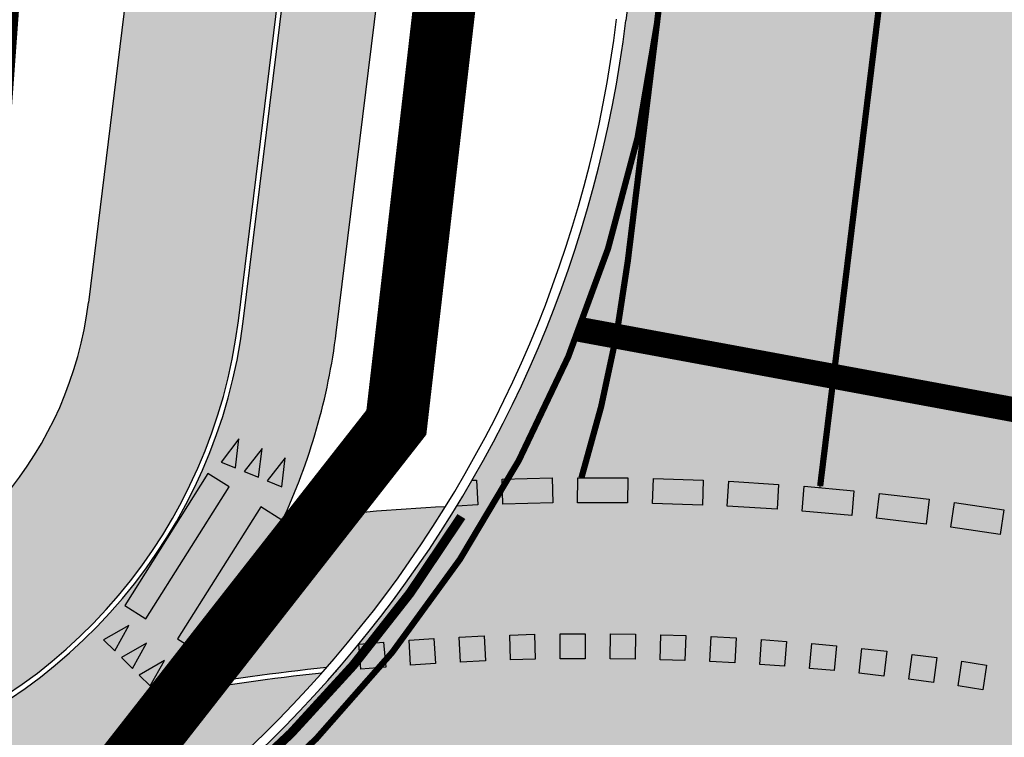
# Model space of a CAD drawing. Units: millimetres. Extents: x 1474 to 557623, y 859 to 6588792.
# Drawn here: x 8976 to 8992, y 10327 to 10338 of the extents above; entities that cross this region are included whole.
import ezdxf

# ---------------------------------------------------------------- set-up
doc = ezdxf.new("R2010")
doc.units = ezdxf.units.MM
doc.linetypes.add('DASHED', pattern=[19.049999999999997, 12.7, -6.35])
doc.linetypes.add('DASHED2', pattern=[9.524999999999999, 6.35, -3.175])
for name, color, linetype in [('dp_krunt', 1, 'Continuous'), ('tee', 252, 'Continuous'), ('TL_L_kattemärgistus', 7, 'Continuous'), ('TL_tee_servajoon', 251, 'Continuous'), ('TL_tee_äk_8x20', 251, 'Continuous'), ('TL_tee_äk_ST_0cm', 251, 'DASHED2'), ('TL_tee_äk_ST_10cm', 251, 'Continuous')]:
    doc.layers.add(name, color=color, linetype=linetype)
for name, color, linetype, true_color in [('TL_katend_AB_JRT', 7, 'Continuous', 0xcfe7e7), ('TL_katend_AB_KT', 7, 'Continuous', 0xfff5d6), ('TL_katend_AB_ST-1a', 7, 'Continuous', 0xcbcbcb)]:
    doc.layers.add(name, color=color, linetype=linetype, true_color=true_color)
picture_1 = doc.add_image_def('image2.png', size_in_pixel=(2418, 1847))

# ---------------------------------------------------------------- blocks, each defined once
blk = doc.blocks.new('*U22')
at = {"layer": 'TL_L_kattemärgistus'}
for points in [[(4.163336342344337e-16, -0.4499999999999886), (0.125, 1.110223024625157e-16), (-0.125, -1.110223024625157e-16)], [(0.4000000000000005, -0.4499999999999881), (0.525, 5.467093949461059e-16), (0.275, 3.246647900210746e-16)], [(0.8000000000000005, -0.4499999999999877), (0.925, 9.823964874296961e-16), (0.675, 7.603518825046649e-16)]]:
    blk.add_hatch(color=0, dxfattribs=at).paths.add_polyline_path(points)
at = {"layer": 'TL_L_kattemärgistus', "color": 0}
for points in [[(4.163336342344337e-16, -0.4499999999999886), (0.125, 1.110223024625157e-16), (-0.125, -1.110223024625157e-16)], [(0.4000000000000005, -0.4499999999999881), (0.525, 5.467093949461059e-16), (0.275, 3.246647900210746e-16)], [(0.8000000000000005, -0.4499999999999877), (0.925, 9.823964874296961e-16), (0.675, 7.603518825046649e-16)]]:
    blk.add_lwpolyline(points, close=True, dxfattribs=at)
blk = doc.blocks.new('*U25')
at = {"layer": 'TL_L_kattemärgistus'}
h = blk.add_hatch(color=0, dxfattribs=at)
h.dxf.hatch_style = 1
h.paths.add_polyline_path([(-0.001346675744482606, -1.249999274585565), (0.3986530924954269, -1.250430210824201), (0.4013464439843922, 1.249568338346929), (0.001346675744482634, 1.249999274585565)])
h = blk.add_hatch(color=0, dxfattribs=at)
h.dxf.hatch_style = 1
h.paths.add_polyline_path([(0.9986527439239695, -1.251076615181151), (1.398652512163879, -1.251507551419787), (1.401345863652845, 1.248490997751344), (1.001346095412935, 1.248921933989979)])
at = {"layer": 'TL_L_kattemärgistus', "color": 0}
for points in [[(0.4013464439843922, 1.249568338346929), (0.001346675744482607, 1.249999274585565), (-0.001346675744482607, -1.249999274585565), (0.398653092495427, -1.250430210824201), (0.4013464439843922, 1.249568338346929)], [(1.401345863652845, 1.248490997751343), (1.001346095412935, 1.248921933989979), (0.9986527439239695, -1.251076615181151), (1.398652512163879, -1.251507551419787), (1.401345863652845, 1.248490997751343)]]:
    blk.add_lwpolyline(points, close=True, dxfattribs=at)
blk = doc.blocks.new('*U26')
at = {"layer": 'TL_L_kattemärgistus'}
for points in [[(-0.192364509784686, 0.4068118672989852), (-0.1130032964719432, -0.05343458605130301), (0.1130032964719432, 0.05343458605130301)], [(-0.5539750584949042, 0.2358211919348154), (-0.4746138451821614, -0.2244252614154728), (-0.248607252238275, -0.1175560893128667)], [(-0.9155856072051224, 0.06483051657064565), (-0.8362243938923796, -0.3954159367796425), (-0.6102178009484932, -0.2885467646770364)]]:
    blk.add_hatch(color=0, dxfattribs=at).paths.add_polyline_path(points)
at = {"layer": 'TL_L_kattemärgistus', "color": 0}
for points in [[(-0.192364509784686, 0.4068118672989852), (-0.1130032964719432, -0.05343458605130301), (0.1130032964719432, 0.05343458605130301)], [(-0.5539750584949042, 0.2358211919348154), (-0.4746138451821614, -0.2244252614154728), (-0.248607252238275, -0.1175560893128667)], [(-0.9155856072051224, 0.06483051657064565), (-0.8362243938923796, -0.3954159367796425), (-0.6102178009484932, -0.2885467646770364)]]:
    blk.add_lwpolyline(points, close=True, dxfattribs=at)
blk = doc.blocks.new('ringtee')
at = {"layer": 'TL_katend_AB_JRT', "transparency": 33554687}
h = blk.add_hatch(color=256, dxfattribs=at)
h.dxf.hatch_style = 1
edge = h.paths.add_edge_path()
edge.add_arc((546352.8018740426, 6583894.19168174), 34.00000003334782, 327.0163155419566, 341.2120487789037)
edge.add_arc((546413.3917626304, 6583873.579418283), 29.99999999714027, 146.8306961813462, 161.2120487861091, ccw=False)
edge.add_line((546388.2800361315, 6583889.992863749), (546398.1281034127, 6583905.059899651))
edge.add_arc((546423.2398299295, 6583888.646454171), 30.00000001979832, 132.4691846239531, 146.8306961777463, ccw=False)
edge.add_arc((546380.0274408003, 6583935.855451467), 33.9999999792561, 312.4691846140733, 326.830696184669)
edge.add_line((546408.4873974855, 6583917.253546616), (546453.56594193, 6583986.221398697))
edge.add_arc((546425.1059852222, 6584004.823303564), 34.00000000741835, 326.8306961819521, 341.1922077298643)
edge.add_arc((546485.6887323011, 6583984.190059576), 30.00000000129209, 146.8306961886739, 161.1922077305436, ccw=False)
edge.add_line((546460.5770057966, 6584000.603505041), (546470.4250730742, 6584015.670540942))
edge.add_arc((546495.5367995312, 6583999.257095517), 29.99999993964803, 136.7773749401039, 146.8306962030647, ccw=False)
edge.add_line((546473.6758519129, 6584019.802142745), (546483.3641984109, 6584026.327887505))
edge.add_arc((547329.8386476765, 6583473.057995299), 1011.250002166454, 144.492234717001, 146.8306961782707, ccw=False)
edge.add_arc((546459.0227701864, 6584094.383010598), 58.49999999534605, 324.4922347136628, 331.2738727796689)
edge.add_line((546510.3230048134, 6584066.266539861), (546513.024818751, 6584071.196165995))
edge.add_line((546513.024818751, 6584071.196165995), (546528.4257719261, 6584099.296154747))
edge.add_arc((546584.9875690809, 6584068.295943421), 64.49999999696664, 142.6104101772914, 151.2738727800069, ccw=False)
edge.add_line((546533.7407089908, 6584107.46237459), (546559.4053445992, 6584141.042967743))
edge.add_arc((546583.2410934477, 6584122.826023048), 29.99999995343533, 126.2464847897592, 142.6104101939039, ccw=False)
edge.add_arc((546546.3033315525, 6584149.425476928), 19.34999997247286, 352.8601962222171, 358.6065360500191)
edge.add_arc((546583.2410935197, 6584122.826022968), 31.50000006031324, 123.9537363268775, 142.6104101563594)
edge.add_line((546558.2135571546, 6584141.953814981), (546532.5489215463, 6584108.373221827))
edge.add_arc((546584.9875690907, 6584068.295943419), 66.0000000067562, 142.6104101808772, 151.273872783623)
edge.add_line((546527.1103812937, 6584100.017089892), (546509.0076142019, 6584066.987475045))
edge.add_arc((546459.0227703042, 6584094.383010568), 56.9999998777777, 324.49223471122053, 331.27387279081324, ccw=False)
edge.add_arc((547329.8386563124, 6583473.057989532), 1012.750012550231, 144.4922347328242, 146.8304527896784)
edge.add_line((546482.1109657768, 6584027.152160788), (546472.5828045297, 6584020.829395108))
edge.add_arc((546495.5367996607, 6583999.257095411), 31.50000010583797, 136.7773749626103, 146.8306961703733)
edge.add_line((546469.169486749, 6584016.491213216), (546459.3214194714, 6584001.424177315))
edge.add_arc((546485.6887323157, 6583984.19005957), 31.50000001730434, 146.8306961926276, 161.1922077273506)
edge.add_arc((546425.1059852218, 6584004.823303566), 32.50000000821588, 326.8306961815246, 341.19220772740914, ccw=False)
edge.add_line((546452.3103556052, 6583987.042070972), (546407.2318111605, 6583918.07421889))
edge.add_arc((546380.0274407614, 6583935.855451498), 32.50000002897308, 312.4691846265009, 326.8306961759559, ccw=False)
edge.add_arc((546423.2398299588, 6583888.646454148), 31.50000005659198, 132.4691846345518, 146.8306961725962)
edge.add_line((546396.8725170876, 6583905.880571924), (546387.0244498063, 6583890.813536023))
edge.add_arc((546413.3917626692, 6583873.579418265), 31.50000003951978, 146.8306961927302, 161.2120487784604)
edge.add_arc((546352.8018740383, 6583894.191681743), 32.50000003828827, 327.0163155426586, 341.21204877624467, ccw=False)
edge.add_arc((547232.1008358401, 6583323.524179078), 1015.750000115947, 147.0163155356493, 151.9248068839036)
edge.add_line((546335.8734135166, 6583801.56651006), (546314.1452914359, 6583760.830914941))
edge.add_arc((546943.2470901399, 6583425.271789229), 712.999999986899, 151.9248068841728, 156.1975912703558)
edge.add_arc((546943.2470901649, 6583425.271789232), 713.000000008304, 156.1975912714414, 160.595385629175)
edge.add_arc((547232.1008357378, 6583323.524179153), 1019.249999989181, 160.5953856290943, 163.304989623353)
edge.add_arc((546558.9734938064, 6583525.408165706), 316.5000000018895, 163.3049896235432, 173.005989181071)
edge.add_line((546244.8286065962, 6583563.946975248), (546239.7416604188, 6583522.481290341))
edge.add_arc((546231.3049071372, 6583523.516275394), 8.499999999632138, 286.7269475895769, 353.00614178480123, ccw=False)
edge.add_arc((546245.2955062698, 6583476.9625914), 40.11051694332609, 106.7268862126413, 111.6464489251073)
edge.add_arc((546213.5865459668, 6583556.860980243), 45.85000133808029, 275.9514177657647, 291.64644891175004, ccw=False)
edge.add_arc((546218.7034079831, 6583507.776970181), 3.499996845629941, 95.95141793980092, 183.9192911271828)
edge.add_arc((546213.5865364335, 6583556.860977907), 49.35000000099119, 271.8870500234702, 273.6158385344161)
edge.add_line((546216.6988635806, 6583507.609217331), (546216.7039749236, 6583507.824455165))
edge.add_arc((546218.7034112221, 6583507.776973714), 1.999999999993147, 95.95140654357112, 178.6396288113952, ccw=False)
edge.add_arc((546213.5865589741, 6583556.860983437), 47.34999683277544, 275.9514065388912, 291.6464320033812)
edge.add_arc((546245.2954945319, 6583476.962588155), 38.61051830573507, 99.02867697811422, 111.646432005544, ccw=False)
edge.add_arc((546226.5197743758, 6583529.679170063), 19.3498989521469, 311.0861449604975, 318.4396195397922)
edge.add_arc((546245.2954842941, 6583476.962750064), 40.11035683707946, 96.14988430350432, 99.88754310696638)
edge.add_arc((546231.3049098917, 6583523.516297867), 10.00000000285371, 315.2595547922153, 334.9807644796033)
edge.add_arc((546231.3049098912, 6583523.516297866), 10.00000000285457, 334.9807644855671, 353.005989180159)
edge.add_line((546241.2304987473, 6583522.298641955), (546246.3174449247, 6583563.764326863))
edge.add_arc((546558.973493806, 6583525.408165709), 315.0000000007777, 163.3049896234096, 173.0059891812814, ccw=False)
edge.add_arc((547232.1008357524, 6583323.52417915), 1017.750000004139, 160.5953856289897, 163.3049896232548, ccw=False)
edge.add_arc((546943.2470901649, 6583425.271789233), 711.5000000081966, 156.1975912714618, 160.5953856289161, ccw=False)
edge.add_arc((546943.2470901312, 6583425.271789229), 711.4999999788201, 151.9248068840184, 156.1975912700901, ccw=False)
edge.add_line((546315.4687875054, 6583760.124970075), (546337.196909591, 6583800.860565202))
edge.add_arc((547232.1008358701, 6583323.524179063), 1014.250000149166, 147.01631553588, 151.9248068834886, ccw=False)
at = {"layer": 'TL_katend_AB_KT', "transparency": 33554687}
h = blk.add_hatch(color=256, dxfattribs=at)
h.dxf.hatch_style = 1
edge = h.paths.add_edge_path()
edge.add_arc((546502.6699289794, 6584063.46855764), 1.030880234196759, 314.1344148394739, 410.2305876434064)
edge.add_line((546503.3293825053, 6584064.260918105), (546476.4611962743, 6584088.50466135))
edge.add_line((546476.4611962743, 6584088.50466135), (546435.941023762, 6584138.778854402))
edge.add_arc((546434.3838415815, 6584137.523791134), 2.000000037097105, 38.86824397015049, 128.1788845025405)
edge.add_line((546433.1476040833, 6584139.095960653), (546431.6743255112, 6584137.937483617))
edge.add_arc((546446.7404118044, 6584150.079787429), 19.34999994999264, 209.9553081727506, 218.8665971027184, ccw=False)
edge.add_line((546429.9752786942, 6584140.417861645), (546432.022639789, 6584142.027754613))
edge.add_arc((546431.4045210314, 6584142.813839348), 1.000000004427767, 308.1788857593577, 398.86824265648)
edge.add_line((546432.1831121247, 6584143.441370955), (546427.4033723006, 6584149.371690294))
edge.add_arc((546446.7404115881, 6584150.079787451), 19.34999974139926, 179.9528817515125, 182.0971596681766, ccw=False)
edge.add_line((546427.3904183898, 6584150.095700281), (546427.387, 6584150.792))
edge.add_line((546427.387, 6584150.792), (546427.601, 6584153.217))
edge.add_line((546427.601, 6584153.217), (546427.7269863777, 6584153.750811491))
edge.add_line((546427.7269863777, 6584153.750811491), (546478.7969695396, 6584090.38725617))
edge.add_line((546478.7969695396, 6584090.38725617), (546504.7852769917, 6584066.944083577))
edge.add_arc((546505.4173360714, 6584067.71901056), 1.00000525446024, 230.7980439444084, 331.2737315802504)
edge.add_line((546506.2942665824, 6584067.238382442), (546524.9180635782, 6584101.218648477))
edge.add_arc((546584.9875690858, 6584068.295943423), 68.49999999968348, 142.6104101780957, 151.2738727791764, ccw=False)
edge.add_line((546530.5626091423, 6584109.891300557), (546556.2272447484, 6584143.471893707))
edge.add_arc((546583.2410934902, 6584122.826023005), 34.0000000132516, 121.44680071633269, 142.610410178198, ccw=False)
edge.add_arc((546546.3033315612, 6584149.425476932), 19.3499999639896, -1.1037482556222926, 7.145075283465928, ccw=False)
edge.add_arc((546583.2410934579, 6584122.826023037), 31.57999996841284, 123.8514036726471, 142.6104101883656)
edge.add_line((546558.1499951581, 6584142.002393499), (546532.4853595499, 6584108.421800346))
edge.add_arc((546584.9875690707, 6584068.295943429), 66.07999998423043, 142.6104101770247, 151.2738727797318)
edge.add_line((546527.0402271285, 6584100.05553977), (546508.9374600152, 6584067.025924884))
edge.add_arc((546459.0227701839, 6584094.383010596), 56.91999999670082, 324.4922347154952, 331.2738727833226, ccw=False)
edge.add_arc((547329.8386460169, 6583473.057996426), 1012.830000160606, 144.4922347144272, 146.8306961802293)
edge.add_line((546482.0416474823, 6584027.192328967), (546472.5245086693, 6584020.884181901))
edge.add_arc((546495.5367996655, 6583999.257095408), 31.58000011210618, 136.7773749633748, 146.8306961690816)
edge.add_line((546469.102522145, 6584016.534982404), (546459.2544548674, 6584001.467946502))
edge.add_arc((546485.6887322727, 6583984.190059589), 31.57999997027105, 146.8306961805592, 161.1922077363232)
edge.add_arc((546425.1059852263, 6584004.823303563), 32.42000000274098, 326.8306961816577, 341.1922077305578, ccw=False)
edge.add_line((546452.2433910011, 6583987.085840159), (546407.1648465565, 6583918.117988077))
edge.add_arc((546380.0274407789, 6583935.855451483), 32.42000000657873, 312.4691846209258, 326.830696180226, ccw=False)
edge.add_arc((546423.2398299187, 6583888.646454182), 31.58000000440266, 132.4691846226156, 146.8306961846831)
edge.add_line((546396.8055524837, 6583905.924341111), (546386.9574852022, 6583890.857305211))
edge.add_arc((546413.3917626876, 6583873.579418258), 31.58000005922436, 146.8306961992446, 161.2120487775504)
edge.add_arc((546352.8018740587, 6583894.191681731), 32.42000001556101, 327.01631553897005, 341.2120487822321, ccw=False)
edge.add_arc((547232.1008356224, 6583323.524179207), 1015.82999986256, 147.016315535111, 151.9248068840451)
edge.add_line((546335.8028270642, 6583801.604160461), (546314.0747049785, 6583760.868565332))
edge.add_arc((546943.2470901363, 6583425.271789226), 713.079999984673, 151.9248068839439, 156.1975912700399)
edge.add_arc((546943.2470901706, 6583425.27178923), 713.0800000142166, 156.1975912714959, 160.5953856300619)
edge.add_arc((547232.1008357571, 6583323.52417915), 1019.330000008225, 160.5953856299197, 163.3049896237036)
edge.add_arc((546558.9734937988, 6583525.408165706), 316.5799999942518, 163.3049896237518, 173.0059891816867)
edge.add_line((546244.7492018848, 6583563.956716491), (546239.6622557085, 6583522.491031589))
edge.add_arc((546231.3049071374, 6583523.516275394), 8.419999999854882, 286.72691146416366, 353.0061432373317, ccw=False)
edge.add_arc((546245.2954768273, 6583476.962581127), 40.19051830759372, 106.7268494902932, 111.6464193102677)
edge.add_arc((546213.5865589685, 6583556.860983438), 45.76999683518244, 275.9514065452977, 291.6464193119319, ccw=False)
edge.add_arc((546218.703411222, 6583507.776973713), 3.580000000012356, 95.95140654360507, 183.8728728003314)
edge.add_arc((546213.5865364445, 6583556.860977907), 49.34999999994405, 268.9655517849231, 271.7941098770292, ccw=False)
edge.add_line((546212.6955939272, 6583507.519020898), (546212.7431860147, 6583509.523116034))
edge.add_arc((546211.7434629161, 6583509.546856877), 1.000004950726693, 358.6396288221286, 447.7692289199628)
edge.add_arc((546213.5865364531, 6583556.860977904), 46.34999999714272, 256.1045064692187, 267.7692289715268, ccw=False)
edge.add_arc((546211.3050946955, 6583547.638989154), 36.84999720805893, 225.0167577106023, 256.104506487661, ccw=False)
edge.add_arc((546171.1178351818, 6583507.428215036), 19.99999999865799, 45.01675773057836, 62.33400948865712)
edge.add_line((546180.4041634628, 6583525.141602826), (546179.2180622095, 6583525.763422082))
edge.add_line((546179.2180622095, 6583525.763422082), (546163.276013197, 6583534.121117535))
edge.add_line((546163.276013197, 6583534.121117535), (546164.6689624392, 6583536.778125703))
edge.add_line((546164.6689624392, 6583536.778125703), (546181.7970967154, 6583527.798619378))
edge.add_arc((546171.117820469, 6583507.428225852), 22.99999725179319, 45.016749495086, 62.33400949261721, ccw=False)
edge.add_arc((546211.3050858073, 6583547.638994276), 33.85000004478909, 225.0167495180755, 256.1044538507648)
edge.add_arc((546213.5865360425, 6583556.860981169), 43.35000306792604, 256.1044539001397, 291.646433159061)
edge.add_arc((546245.2954755313, 6583476.96258074), 42.61051830422768, 106.72686660613789, 111.64643318991489, ccw=False)
edge.add_arc((546231.3048976749, 6583523.516283371), 6.000010363180405, 286.7268666062147, 353.0059891848285)
edge.add_line((546237.2602612731, 6583522.785688563), (546242.3472093834, 6583564.251389227))
edge.add_arc((546558.9734938036, 6583525.408165709), 318.9999999984772, 163.3049896231243, 173.0059891812257, ccw=False)
edge.add_arc((547232.100835774, 6583323.524179144), 1021.750000026568, 160.5953856286534, 163.3049896232007, ccw=False)
edge.add_arc((546943.2470901501, 6583425.271789239), 715.4999999923688, 156.1975912714087, 160.5953856283843, ccw=False)
edge.add_arc((546943.247090136, 6583425.271789228), 715.4999999839678, 151.9248068840105, 156.1975912701346, ccw=False)
edge.add_line((546311.9394646519, 6583762.007489715), (546333.6675867324, 6583802.743084834))
edge.add_arc((547232.1008354933, 6583323.524179275), 1018.249999717165, 147.0163155344084, 151.9248068845598, ccw=False)
edge.add_arc((546352.8018740658, 6583894.191681727), 30.00000000712372, 327.0163155378892, 341.2120487870008)
edge.add_arc((546413.391762647, 6583873.579418277), 34.00000001462027, 146.8306961880443, 161.2120487864021, ccw=False)
edge.add_line((546384.931805931, 6583892.181323146), (546394.7798732125, 6583907.248359046))
edge.add_arc((546423.2398299119, 6583888.646454189), 33.99999999469983, 132.469184621612, 146.8306961885675, ccw=False)
edge.add_arc((546380.0274408105, 6583935.855451458), 29.9999999662988, 312.469184609839, 326.8306961874322)
edge.add_line((546405.1391672853, 6583919.442006011), (546450.2177117297, 6583988.409858092))
edge.add_arc((546425.1059852522, 6584004.823303547), 29.99999997310387, 326.8306961768301, 341.1922077422869)
edge.add_arc((546485.6887323004, 6583984.190059576), 34.00000000077527, 146.8306961878207, 161.1922077310324, ccw=False)
edge.add_line((546457.2287755961, 6584002.791964437), (546467.0768428737, 6584017.859000337))
edge.add_arc((546495.5367995509, 6583999.2570955), 33.99999996538723, 136.7773749426395, 146.8306961956549, ccw=False)
edge.add_line((546470.7610588912, 6584022.541482381), (546480.0159682115, 6584028.516346902))
edge.add_line((546480.0159682115, 6584028.516346902), (546484.5874434116, 6584035.448401156))
edge.add_arc((546482.9223339278, 6584036.55628671), 1.999999998655454, 326.3620732368273, 392.3110937756885)
edge.add_line((546484.6126506359, 6584037.625318713), (546484.2027002159, 6584038.273518246))
edge.add_line((546484.2027002159, 6584038.273518246), (546488.154243381, 6584040.772651147))
edge.add_arc((547329.8386432368, 6583473.057998359), 1015.249996774528, 144.4922347096531, 146.0004043978846, ccw=False)
h = blk.add_hatch(color=256, dxfattribs=at)
h.dxf.hatch_style = 1
h.paths.add_polyline_path([(546242.9822335205, 6583519.510269636, 0.01485541290979348), (546240.4597356223, 6583519.297818769, -0.08136091929928212), (546238.6353690482, 6583516.597427394, -0.01533086458638673), (546241.0767182026, 6583516.931072474, 0.04150225558293616)])
at = {"layer": 'TL_katend_AB_ST-1a', "transparency": 33554687}
h = blk.add_hatch(color=256, dxfattribs=at)
h.dxf.hatch_style = 1
edge = h.paths.add_edge_path()
edge.add_line((546490.8977163659, 6584021.403853871), (546393.1599062189, 6583871.870036488))
edge.add_arc((547232.1008357427, 6583323.524179145), 1002.249999998085, 146.8306961807089, 151.924806883104)
edge.add_line((546347.7848781617, 6583795.213006301), (546326.0567560787, 6583754.477411179))
edge.add_arc((546943.2470901483, 6583425.271789232), 699.4999999929402, 151.9248068828264, 156.1975912707717)
edge.add_arc((546357.6837609451, 6583683.565396354), 59.50000000290418, 156.1975912701597, 162.5204927130947)
edge.add_line((546300.9312066565, 6583701.437094148), (546287.0864464636, 6583657.472300565))
edge.add_arc((546229.3800677465, 6583675.644363024), 60.49999998899862, 340.65052323761745, 342.52049271297113, ccw=False)
edge.add_arc((547232.1008357366, 6583323.524179135), 1002.249999992761, 160.6505232386254, 163.3049896218807)
edge.add_arc((546558.9734938071, 6583525.408165705), 299.5000000021687, 163.3049896219718, 182.8140211424391)
edge.add_line((546259.8346449342, 6583510.704455419), (546255.192378506, 6583513.343545175))
edge.add_arc((546235.6929593512, 6583513.494054344), 19.5000000097709, 359.5577627821495, 362.1106111501164)
edge.add_arc((546558.9734937875, 6583525.408165716), 303.9999999827449, 181.0487464296328, 182.1106111512901, ccw=False)
edge.add_arc((546254.0245858685, 6583519.825733595), 0.9999999998358083, 1.048746436241095, 173.0059892216367)
edge.add_line((546253.032026983, 6583519.947499185), (546245.8746397825, 6583527.304846454))
edge.add_line((546245.8746397825, 6583527.304846454), (546250.287680466, 6583563.277264499))
edge.add_arc((546558.9734938032, 6583525.408165708), 310.9999999982229, 163.3049896230779, 173.005989181056, ccw=False)
edge.add_arc((547232.100835739, 6583323.52417915), 1013.749999991209, 160.5953856288489, 163.3049896230309, ccw=False)
edge.add_arc((546943.2470901677, 6583425.271789232), 707.500000010848, 156.1975912715376, 160.5953856290781, ccw=False)
edge.add_arc((546943.247090139, 6583425.271789233), 707.4999999841548, 151.9248068822561, 156.1975912706669, ccw=False)
edge.add_line((546318.9981103727, 6583758.242450461), (546340.7262324663, 6583798.9780456))
edge.add_arc((547232.1008357838, 6583323.524179134), 1010.250000038446, 147.0913629573895, 151.9248068822738, ccw=False)
edge.add_arc((546350.3760775758, 6583894.126067455), 40.00000076740462, 327.0913631443233, 340.3264293979851)
edge.add_line((546388.0411158964, 6583880.659629555), (546389.9945340372, 6583886.12325475))
edge.add_arc((546408.8270528525, 6583879.390035944), 20.0000000104029, 146.8306961831227, 160.3264294533987, ccw=False)
edge.add_line((546392.0859018426, 6583890.332332928), (546399.1138071805, 6583901.084666256))
edge.add_arc((546424.2255336676, 6583884.671220797), 29.99999998313263, 136.2110409006771, 146.8306961808495, ccw=False)
edge.add_line((546402.5687259578, 6583905.431343119), (546409.3316864355, 6583912.486414008))
edge.add_arc((546380.4559428653, 6583940.16657707), 39.99999992347644, 316.2110408924447, 326.8306961876273)
edge.add_line((546413.9382448054, 6583918.281983159), (546484.2012559574, 6584025.780772651))
edge.add_arc((547329.8386456097, 6583473.057996845), 1010.249999590391, 144.4922347182334, 146.8306961879123, ccw=False)
edge.add_arc((546459.0227702091, 6584094.383010625), 59.49999998820324, 324.4922347148268, 327.1834494937708)
edge.add_line((546509.027170563, 6584062.136926462), (546534.1427586306, 6584101.083978586))
edge.add_arc((546584.987569074, 6584068.295943424), 60.49999999010614, 142.6104101789474, 147.1834494899926, ccw=False)
edge.add_line((546536.918808839, 6584105.033448623), (546561.7965682975, 6584137.584462856))
edge.add_arc((546546.303331523, 6584149.425476931), 19.50000000204378, 322.610410181219, 356.63815244776)
edge.add_line((546565.7697739339, 6584148.28196482), (546572.9622729323, 6584146.887321336))
edge.add_arc((546573.0574514136, 6584147.378178811), 0.5000000035823731, 259.0263832235378, 322.6104098702493)
edge.add_line((546573.4547138961, 6584147.074563061), (546582.595970451, 6584159.035333594))
edge.add_arc((546581.8014454853, 6584159.642565086), 1.000000003098986, 322.6104102296731, 382.6566627911184)
edge.add_line((546582.7242752042, 6584160.027773233), (546579.70943691, 6584167.25031614))
edge.add_arc((546574.2505534102, 6584185.970641731), 19.49999998203858, 286.2567875126724, 322.4203273857452)
edge.add_arc((548502.615925119, 6582702.018972823), 2413.75000000986, 141.4997575390001, 142.4203273694598, ccw=False)
edge.add_arc((546660.9494792337, 6584166.959334969), 60.50000000094546, 134.4005305303204, 141.4997575394947, ccw=False)
edge.add_line((546618.6194468864, 6584210.184540134), (546635.2140594312, 6584226.435486384))
edge.add_arc((546593.5836970421, 6584268.946225347), 59.49999999877274, 314.4005305295761, 320.6209651996655)
edge.add_arc((548502.6161558056, 6582702.01878278), 2410.250298894574, 140.3622458470789, 140.6209651877786, ccw=False)
edge.add_arc((546615.6954176244, 6584265.110800171), 39.99999995491049, 320.3622458190567, 333.5914723668182)
edge.add_line((546651.5212405008, 6584247.320060681), (546654.1046149966, 6584252.52229059))
edge.add_arc((546672.017526194, 6584243.626920983), 19.99999970029065, 139.8981510117445, 153.5914724148508, ccw=False)
edge.add_arc((548502.6164331383, 6582702.018543668), 2413.250665032609, 139.5953773216083, 139.8981511391522, ccw=False)
edge.add_arc((546687.8043836684, 6584246.797154553), 30.00000017391454, 128.7240550214776, 139.5953772351951, ccw=False)
edge.add_line((546669.0372758616, 6584270.202189802), (546675.5450570143, 6584275.420393023))
edge.add_arc((546650.5222467672, 6584306.627106524), 40.00000000276027, 308.7240549874783, 332.6569912664477)
edge.add_arc((546642.0836561217, 6584310.990612897), 49.5000000002078, 332.6569912659198, 373.0323186580536)
edge.add_arc((546743.4049304401, 6584334.442678264), 54.49999999735139, 140.1406476286465, 193.0323186598482, ccw=False)
edge.add_line((546701.569639052, 6584369.372012557), (546707.747293397, 6584361.065655563))
edge.add_arc((546743.4049304414, 6584334.442678263), 44.49999999874993, 143.253964836275, 194.293594578101)
edge.add_arc((546651.345813255, 6584310.988063724), 50.5000000030995, -40.99443838277199, 14.293594575243503, ccw=False)
edge.add_arc((548502.6159251074, 6582702.018972805), 2402.250000011212, 139.0055616157916, 142.6104101811082)
edge.add_line((546593.9683334177, 6584160.74082199), (546533.5260020118, 6584081.655758351))
edge.add_arc((547329.8386459079, 6583473.057996518), 1002.250000018484, 142.6104101811871, 146.8306961808348)
h = blk.add_hatch(color=256, dxfattribs=at)
h.dxf.hatch_style = 1
edge = h.paths.add_edge_path(flags=16)
edge.add_arc((546254.6018156424, 6583468.057428797), 23.49999992882973, 258.9518502765228, 280.8670969144582, ccw=False)
edge.add_arc((546250.2900538245, 6583445.974432921), 0.9999999994345345, 123.24363549786551, 258.9518503415349, ccw=False)
edge.add_arc((546260.431759942, 6583430.502012388), 19.50000000309077, 99.26617156360709, 123.24363552172531, ccw=False)
edge.add_arc((546252.6222348453, 6583478.369133865), 29.00000000504928, 279.2661715632381, 326.8062684305182)
edge.add_arc((546277.3085491764, 6583462.218719473), 0.5000000000166356, 39.2530556884127, 146.8062684362024, ccw=False)
edge.add_arc((546432.954684336, 6583589.40078838), 200.4999951280028, 219.2530556422958, 220.0640558972806)
edge.add_arc((546278.7416327005, 6583459.706599061), 1.000000002717367, -31.59272644437499, 40.064055860208214, ccw=False)
edge.add_arc((546253.1878293634, 6583475.422932432), 30.99999999532561, 280.86709687235157, 328.40727342630964, ccw=False)
edge = h.paths.add_edge_path(flags=16)
edge.add_arc((546258.6740055699, 6583434.787301973), 20.49999999573669, 97.90553564205993, 138.4769476269471)
edge.add_arc((546242.577190745, 6583449.040110552), 1.000000001930885, 237.6948873564692, 318.47694753019334, ccw=False)
edge.add_arc((546254.6018156378, 6583468.057428866), 23.49999999448798, 190.8670968383743, 237.6948872831297, ccw=False)
edge.add_arc((546250.1825135166, 6583467.209037102), 19.00000001410091, 171.0123455076775, 190.8670968380123, ccw=False)
edge.add_arc((546216.106103653, 6583472.59868384), 15.5000000025242, 351.0123455005416, 383.8805725623529)
edge.add_arc((546231.193559692, 6583479.278404661), 0.9999999971616671, 147.5599849937933, 203.8805726402313, ccw=False)
edge.add_arc((546250.1825135456, 6583467.209037041), 23.50000006839193, 104.2501203769377, 147.5599850266924, ccw=False)
edge.add_arc((546239.3516790599, 6583509.855174385), 20.49999999970875, 284.2501203112282, 326.7962106641422)
edge.add_arc((546257.3413331617, 6583498.081375283), 1.000000000116787, 66.03671691504331, 146.7962106395315, ccw=False)
edge.add_arc((546248.2029327075, 6583477.520742092), 23.50000000180286, 10.867096892785412, 66.036716916758, ccw=False)
edge.add_arc((546252.6222348459, 6583478.369133863), 19.00000000319911, -4.43622605925799, 10.867096895799023, ccw=False)
edge.add_arc((546287.018874449, 6583475.700579104), 15.50000000389591, 175.5637739461285, 208.4320010044863)
edge.add_arc((546272.5090584318, 6583467.844674363), 1.000000000684357, -27.888586460585202, 28.432001006863686, ccw=False)
edge.add_arc((546252.6222348487, 6583478.369133861), 23.49999999979031, 277.90553564556114, 332.11141353816794, ccw=False)
edge = h.paths.add_edge_path(flags=16)
edge.add_arc((546250.1825135144, 6583467.209037085), 29.00000001896043, 107.3827624641918, 143.3962244208543)
edge.add_arc((546226.5005570583, 6583484.799231499), 0.5000000001167576, 226.365415954873, 323.39622437772516, ccw=False)
edge.add_arc((546122.3020231653, 6583375.512158055), 150.4999963163221, 46.36541591407545, 47.41115387168329)
edge.add_arc((546224.8270185895, 6583487.050824879), 0.9999999991376056, 145.7235667937232, 227.4111538858677, ccw=False)
edge.add_arc((546249.6169189881, 6583470.155238531), 30.99999999600853, 100.86709685944669, 145.7235668204776, ccw=False)
edge.add_arc((546248.2029327087, 6583477.520742095), 23.49999999883136, 89.57498293156829, 100.86709686406351, ccw=False)
edge.add_arc((546248.3698349891, 6583500.020123054), 1.000000000654439, -46.74578895804842, 89.57498285224972, ccw=False)
edge.add_arc((546235.692959367, 6583513.49405433), 19.49999998846843, 287.38276244432035, 313.25421099253987, ccw=False)
edge = h.paths.add_edge_path()
edge.add_arc((546259.9286239804, 6583472.134819318), 51.4999999962675, 190.8670968517204, 206.48547936837)
edge.add_line((546213.8336821609, 6583449.167313178), (546222.7862292498, 6583453.622863358))
edge.add_arc((546259.9286241934, 6583472.134819385), 41.50000021790151, 190.867096880718, 206.4918959625293, ccw=False)
edge.add_arc((546249.6169189871, 6583470.155238528), 30.99999999744657, 174.6423712906347, 190.8670968488343, ccw=False)
edge.add_arc((546219.7479803736, 6583472.956400061), 0.9999999999437924, 11.200643865632912, 174.6423712631537, ccw=False)
edge.add_arc((546196.6955855289, 6583468.391633754), 24.49999998970821, -1.2666040432598038, 11.200643871301907, ccw=False)
edge.add_arc((546250.1825134989, 6583467.209037101), 28.9999999963883, 178.7333959606793, 190.8670968493774)
edge.add_arc((546257.5480170646, 6583468.623023379), 36.4999999944434, 190.8670968456171, 236.0539980950547)
edge.add_arc((546236.8867977362, 6583437.929147517), 0.4999999992310753, -23.670519092753523, 56.05399815268311, ccw=False)
edge.add_line((546237.3447323804, 6583437.728409228), (546241.0302202186, 6583434.911609137))
edge.add_arc((546241.9506304013, 6583434.520654963), 1.000000035310725, 65.42208578423862, 156.9861169242879, ccw=False)
edge.add_arc((546257.5480150508, 6583468.623018752), 36.4999949492384, 245.4220835490277, 247.1523168933446)
edge.add_arc((546243.1815588959, 6583434.526031146), 0.5000000001936563, -28.10004302749951, 67.15231680035441, ccw=False)
edge.add_line((546243.6226221522, 6583434.290524874), (546246.3931890222, 6583419.992774695))
edge.add_arc((546264.623672355, 6583413.071829855), 19.50000000052882, 97.25878028083548, 159.2114433436463, ccw=False)
edge.add_arc((546257.548017086, 6583468.623023316), 36.49999993166138, 277.258780266267, 286.6259135973642)
edge.add_arc((546282.154488949, 6583386.218402492), 49.50000001459349, 94.51285374580522, 106.62591360023569, ccw=False)
edge.add_line((546278.2596932005, 6583435.564938009), (546277.7504545022, 6583442.016923225))
edge.add_arc((546278.7473542166, 6583442.095605965), 1.00000000714999, 127.48546290287669, 184.5128535897725, ccw=False)
edge.add_arc((546253.1878293662, 6583475.422932429), 40.99999999133352, 307.4854625974723, 324.4115883879595)
edge.add_arc((546286.9363963802, 6583451.271654498), 0.5000000233559251, 133.267104662986, 144.4115881849767, ccw=False)
edge.add_line((546286.593696163, 6583451.635737709), (546292.6048641432, 6583457.293863339))
edge.add_arc((546301.4847816016, 6583460.669817395), 9.499999992156434, 163.0138283213853, 200.8157293084711, ccw=False)
edge.add_arc((546253.1878293571, 6583475.422932436), 41.00000000300982, 343.0138283490816, 370.8670968665147)
edge.add_arc((546242.8761243594, 6583473.443351637), 51.50000000794951, 10.86709686927141, 38.66793270032608)
edge.add_line((546283.0863057408, 6583505.620848651), (546275.2030112237, 6583499.466848449))
edge.add_arc((546242.8761243409, 6583473.443351628), 41.5000000277459, 10.86709687096311, 38.83444446062998, ccw=False)
edge.add_arc((546253.1878293782, 6583475.422932437), 30.99999998215121, -4.589028161185183, 10.867096864777693, ccw=False)
edge.add_arc((546283.0916558958, 6583473.022691089), 1.000000000103336, 191.5200369907225, 355.41097184711253, ccw=False)
edge.add_arc((546306.1182466056, 6583477.715890493), 24.50000000781042, 179.3003921852111, 191.5200369779995, ccw=False)
edge.add_arc((546252.6222349296, 6583478.369133874), 28.99999991896734, 359.3003921597515, 370.8670968712893)
edge.add_arc((546245.2955062352, 6583476.962591344), 36.46051700881001, 10.86709690086065, 65.99162852816218)
edge.add_arc((546260.3336360815, 6583510.725506901), 0.4999999804343075, 182.3752684479965, 245.991630021541, ccw=False)
edge.add_line((546259.8340656948, 6583510.704784711), (546255.192378506, 6583513.343545175))
edge.add_arc((546254.1924083233, 6583513.351263556), 0.999999969803657, 256.2609165914359, 359.55776496601175, ccw=False)
edge.add_arc((546245.2955065009, 6583476.962592343), 36.46051597286507, 76.26091877142017, 78.74946962328745)
edge.add_arc((546252.5064810269, 6583513.212855616), 0.4999999997347452, 165.0607356921237, 258.7494695573186, ccw=False)
edge.add_arc((546232.2162883619, 6583518.626550288), 20.50000019998185, 345.060735694972, 353.0059891547253)
edge.add_line((546252.5637457087, 6583516.130355639), (546253.0320269831, 6583519.947499185))
edge.add_line((546253.0320269831, 6583519.947499185), (546245.8746397825, 6583527.304846454))
edge.add_arc((546226.5197415177, 6583529.679275479), 19.5000000008295, 289.6040490463016, 353.00598917876675, ccw=False)
edge.add_arc((546245.2831515261, 6583476.994255172), 36.42653145277857, 109.6024528398297, 111.6467646596826)
edge.add_arc((546213.58653655, 6583556.860977605), 49.49999968384252, 279.4101593696884, 291.64645540525396, ccw=False)
edge.add_line((546221.6798307104, 6583508.027090208), (546222.7233673332, 6583501.730525609))
edge.add_arc((546221.736824146, 6583501.567024716), 1.000000001073223, -48.40876700068759, 9.410159345288719, ccw=False)
edge.add_arc((546249.6169190079, 6583470.155238508), 41.00000002590007, 131.5912329966125, 144.7123500817796)
edge.add_arc((546215.7420416562, 6583494.129028036), 0.4999987683641618, 321.5811285261721, 324.712354045865, ccw=False)
edge.add_line((546216.1337851051, 6583493.818325866), (546210.2214734133, 6583486.363889094))
edge.add_arc((546201.0353300379, 6583483.942160402), 9.499999998434083, -15.84336016438408, 14.76877430084869, ccw=False)
edge.add_arc((546249.616918999, 6583470.155238527), 41.00000000947527, 164.1566398449996, 190.8670968516783)
at = {"layer": 'TL_L_kattemärgistus', "transparency": 33554687}
h = blk.add_hatch(color=256, dxfattribs=at)
h.dxf.hatch_style = 1
edge = h.paths.add_edge_path()
edge.add_arc((546226.5197455395, 6583529.679273112), 19.49999533485214, 328.6007783964526, 330.0125861241305)
edge.add_line((546243.4093782409, 6583519.932985343), (546243.4811567154, 6583519.936684798))
edge.add_line((546243.4811567154, 6583519.936684798), (546243.5017453481, 6583519.537215014))
edge.add_line((546243.5017453481, 6583519.537215014), (546243.1641201281, 6583519.519813844))
h = blk.add_hatch(color=256, dxfattribs=at)
h.dxf.hatch_style = 1
h.paths.add_polyline_path([(546243.9015050561, 6583519.552178328), (546244.7012873079, 6583519.570842455), (546244.6919552448, 6583519.970733581), (546243.8921729929, 6583519.952069455)])
h = blk.add_hatch(color=256, dxfattribs=at)
h.dxf.hatch_style = 1
h.paths.add_polyline_path([(546245.1013098435, 6583519.574543267), (546245.9013005127, 6583519.570679451), (546245.9032324199, 6583519.970674787), (546245.1032417506, 6583519.974538601)])
h = blk.add_hatch(color=256, dxfattribs=at)
h.dxf.hatch_style = 1
h.paths.add_polyline_path([(546246.3012686381, 6583519.563114826), (546247.1008332927, 6583519.536726136), (546247.1140276381, 6583519.936508463), (546246.3144629835, 6583519.962897154)])
h = blk.add_hatch(color=256, dxfattribs=at)
h.dxf.hatch_style = 1
h.paths.add_polyline_path([(546247.5004298138, 6583519.517902071), (546248.2989343595, 6583519.469009431), (546248.3233806794, 6583519.868261704), (546247.5248761335, 6583519.917154344)])
h = blk.add_hatch(color=256, dxfattribs=at)
h.dxf.hatch_style = 1
h.paths.add_polyline_path([(546248.6978423762, 6583519.438940857), (546249.4946535598, 6583519.367583042), (546249.5303324669, 6583519.765988634), (546248.7335212834, 6583519.837346449)])
h = blk.add_hatch(color=256, dxfattribs=at)
h.dxf.hatch_style = 1
h.paths.add_polyline_path([(546249.8925567184, 6583519.326293803), (546250.6870426291, 6583519.232527404), (546250.7339258285, 6583519.62977036), (546249.9394399178, 6583519.723536759)])
h = blk.add_hatch(color=256, dxfattribs=at)
h.dxf.hatch_style = 1
h.paths.add_polyline_path([(546251.0836253731, 6583519.180050245), (546251.8751559446, 6583519.063949623), (546251.9332062554, 6583519.45971491), (546251.141675684, 6583519.575815531)])
h = blk.add_hatch(color=256, dxfattribs=at)
h.dxf.hatch_style = 1
h.paths.add_polyline_path([(546244.0221385523, 6583517.053389646), (546244.4219952853, 6583517.064094463), (546244.4112904683, 6583517.463951197), (546244.0114337354, 6583517.453246379)])
h = blk.add_hatch(color=256, dxfattribs=at)
h.dxf.hatch_style = 1
h.paths.add_polyline_path([(546244.8219455159, 6583517.070811376), (546245.2219362125, 6583517.073539492), (546245.219208096, 6583517.473530189), (546244.8192173993, 6583517.470802072)])
h = blk.add_hatch(color=256, dxfattribs=at)
h.dxf.hatch_style = 1
h.paths.add_polyline_path([(546245.6219408553, 6583517.072278632), (546246.021906405, 6583517.067028962), (546246.0271560742, 6583517.466994513), (546245.6271905244, 6583517.472244182)])
h = blk.add_hatch(color=256, dxfattribs=at)
h.dxf.hatch_style = 1
h.paths.add_polyline_path([(546246.4218063436, 6583517.057790833), (546246.821587646, 6583517.044565465), (546246.8348130125, 6583517.444346769), (546246.4350317102, 6583517.457572135)])
h = blk.add_hatch(color=256, dxfattribs=at)
h.dxf.hatch_style = 1
h.paths.add_polyline_path([(546241.6270282982, 6583516.90549864), (546242.0255293262, 6583516.940095327), (546241.9909326396, 6583517.338596355), (546241.5924316116, 6583517.303999668)])
h = blk.add_hatch(color=256, dxfattribs=at)
h.dxf.hatch_style = 1
h.paths.add_polyline_path([(546242.4243621572, 6583516.970716835), (546242.8234739077, 6583516.997359107), (546242.7968316359, 6583517.396470858), (546242.3977198853, 6583517.369828586)])
h = blk.add_hatch(color=256, dxfattribs=at)
h.dxf.hatch_style = 1
h.paths.add_polyline_path([(546243.2228381159, 6583517.020020375), (546243.6224018281, 6583517.038697634), (546243.6037245688, 6583517.438261347), (546243.2041608568, 6583517.419584087)])
h = blk.add_hatch(color=256, dxfattribs=at)
h.dxf.hatch_style = 1
h.paths.add_polyline_path([(546247.221223806, 6583517.02735374), (546247.6206618337, 6583517.006157937), (546247.6418576367, 6583517.405595966), (546247.2424196091, 6583517.426791769)])
h = blk.add_hatch(color=256, dxfattribs=at)
h.dxf.hatch_style = 1
h.paths.add_polyline_path([(546248.0198752458, 6583516.980979462), (546248.418811108, 6583516.951821654), (546248.4479689163, 6583517.350757517), (546248.049033054, 6583517.379915325)])
h = blk.add_hatch(color=256, dxfattribs=at)
h.dxf.hatch_style = 1
h.paths.add_polyline_path([(546248.8174429706, 6583516.918686445), (546249.2157179766, 6583516.88157823), (546249.2528261915, 6583517.279853237), (546248.8545511854, 6583517.316961451)])
h = blk.add_hatch(color=256, dxfattribs=at)
h.dxf.hatch_style = 1
h.paths.add_polyline_path([(546249.6136097198, 6583516.840499469), (546250.0110654415, 6583516.795455609), (546250.0561093019, 6583517.192911332), (546249.6586535802, 6583517.237955191)])
h = blk.add_hatch(color=256, dxfattribs=at)
h.dxf.hatch_style = 1
h.paths.add_polyline_path([(546250.4080587897, 6583516.746449636), (546250.8045371247, 6583516.693488048), (546250.8574987128, 6583517.089966384), (546250.4610203777, 6583517.142927972)])
h = blk.add_hatch(color=256, dxfattribs=at)
h.dxf.hatch_style = 1
h.paths.add_polyline_path([(546251.2004741598, 6583516.636574356), (546251.5958173949, 6583516.575716108), (546251.6566756433, 6583516.971059344), (546251.2613324082, 6583517.031917592)])
h = blk.add_hatch(color=256, dxfattribs=at)
h.dxf.hatch_style = 1
edge = h.paths.add_edge_path()
edge.add_arc((546226.5192870776, 6583529.679671666), 19.50060289361106, 318.9210813201458, 318.9611449188318)
edge.add_line((546241.227899586, 6583516.876147491), (546241.2288854944, 6583516.866929069))
edge.add_line((546241.2288854944, 6583516.866929069), (546241.2189432328, 6583516.865865747))
at = {"layer": 'TL_L_kattemärgistus', "flags": 128}
for points, const_width in [([(546245.9045669179, 6583523.442543877), (546250.7839599086, 6583563.216381704)], 0.1), ([(546248.9889733148, 6583519.840992558), (546251.64000977, 6583541.450626019)], 0.1), ([(546252.6527652097, 6583520.962238703), (546245.1294004605, 6583522.352571304)], 0.4)]:
    blk.add_lwpolyline(points, dxfattribs=dict(at, const_width=const_width))
at = {"layer": 'TL_L_kattemärgistus', "const_width": 0.1, "flags": 128}
for points in [[(546232.0304521285, 6583510.387090162, -0.008911914730000926), (546233.2301043851, 6583510.838600591, 0.2839233994832734), (546246.3709192253, 6583527.243963659)], [(546245.1618037043, 6583519.972900528, 0.04444079957999345), (546245.9045669179, 6583523.442543877)]]:
    blk.add_lwpolyline(points, format="xyb", dxfattribs=at)
at = {"layer": 'TL_L_kattemärgistus'}
for points in [[(546243.4093782404, 6583519.932985343), (546243.4811567154, 6583519.936684798), (546243.5017453481, 6583519.537215014), (546243.164120128, 6583519.519813844)], [(546241.227899586, 6583516.876147491), (546241.2288854944, 6583516.866929069), (546241.2189432328, 6583516.865865747)]]:
    blk.add_lwpolyline(points, dxfattribs=at)
for points in [[(546244.7012873079, 6583519.570842455), (546243.9015050561, 6583519.552178328), (546243.8921729929, 6583519.952069455), (546244.6919552448, 6583519.970733581)], [(546245.9013005127, 6583519.570679451), (546245.1013098435, 6583519.574543267), (546245.1032417506, 6583519.974538601), (546245.9032324199, 6583519.970674787)], [(546247.1008332927, 6583519.536726136), (546246.3012686381, 6583519.563114826), (546246.3144629835, 6583519.962897154), (546247.1140276381, 6583519.936508463)], [(546248.2989343595, 6583519.469009431), (546247.5004298138, 6583519.517902071), (546247.5248761335, 6583519.917154344), (546248.3233806794, 6583519.868261704)], [(546249.4946535598, 6583519.367583042), (546248.6978423762, 6583519.438940857), (546248.7335212834, 6583519.837346449), (546249.5303324669, 6583519.765988634)], [(546250.6870426291, 6583519.232527404), (546249.8925567184, 6583519.326293803), (546249.9394399178, 6583519.723536759), (546250.7339258285, 6583519.62977036)], [(546251.8751559446, 6583519.063949623), (546251.0836253731, 6583519.180050245), (546251.141675684, 6583519.575815531), (546251.9332062554, 6583519.45971491)], [(546244.4219952853, 6583517.064094463), (546244.0221385523, 6583517.053389646), (546244.0114337354, 6583517.453246379), (546244.4112904683, 6583517.463951197)], [(546245.2219362125, 6583517.073539492), (546244.8219455159, 6583517.070811376), (546244.8192173993, 6583517.470802072), (546245.219208096, 6583517.473530189)], [(546246.021906405, 6583517.067028962), (546245.6219408553, 6583517.072278632), (546245.6271905244, 6583517.472244182), (546246.0271560742, 6583517.466994513)], [(546246.821587646, 6583517.044565465), (546246.4218063436, 6583517.057790833), (546246.4350317102, 6583517.457572135), (546246.8348130125, 6583517.444346769)], [(546242.0255293262, 6583516.940095327), (546241.6270282982, 6583516.90549864), (546241.5924316116, 6583517.303999668), (546241.9909326396, 6583517.338596355)], [(546242.8234739077, 6583516.997359107), (546242.4243621572, 6583516.970716835), (546242.3977198853, 6583517.369828586), (546242.7968316359, 6583517.396470858)], [(546243.6224018281, 6583517.038697634), (546243.2228381159, 6583517.020020375), (546243.2041608568, 6583517.419584087), (546243.6037245688, 6583517.438261347)], [(546247.6206618337, 6583517.006157937), (546247.221223806, 6583517.02735374), (546247.2424196091, 6583517.426791769), (546247.6418576367, 6583517.405595966)], [(546248.418811108, 6583516.951821654), (546248.0198752458, 6583516.980979462), (546248.049033054, 6583517.379915325), (546248.4479689163, 6583517.350757517)], [(546249.2157179766, 6583516.88157823), (546248.8174429706, 6583516.918686445), (546248.8545511854, 6583517.316961451), (546249.2528261915, 6583517.279853237)], [(546250.0110654415, 6583516.795455609), (546249.6136097198, 6583516.840499469), (546249.6586535802, 6583517.237955191), (546250.0561093019, 6583517.192911332)], [(546250.8045371247, 6583516.693488048), (546250.4080587897, 6583516.746449636), (546250.4610203777, 6583517.142927972), (546250.8574987128, 6583517.089966384)], [(546251.5958173949, 6583516.575716108), (546251.2004741598, 6583516.636574356), (546251.2613324082, 6583517.031917592), (546251.6566756433, 6583516.971059344)]]:
    blk.add_lwpolyline(points, close=True, dxfattribs=at)
at = {"layer": 'TL_L_kattemärgistus', "ltscale": 0.1, "transparency": 33554687, "flags": 128}
blk.add_lwpolyline([(546248.9857066317, 6583519.814510714, 0.0003335320952387891), (546248.9889733157, 6583519.840992558)], format="xyb", dxfattribs=at)
at = {"layer": 'TL_tee_servajoon'}
for p, q in [((546242.3472093833, 6583564.251389227), (546237.2602632059, 6583522.785704318)), ((546241.2304987471, 6583522.298641955), (546246.3174449247, 6583563.764326863))]:
    blk.add_line(p, q, dxfattribs=at)
at = {"layer": 'TL_tee_servajoon', "flags": 128}
blk.add_lwpolyline([(546242.9822390914, 6583519.510269939, 0.01485544565133604), (546240.4597356222, 6583519.297818769)], format="xyb", dxfattribs=at)
at = {"layer": 'TL_tee_servajoon'}
for centre, radius, start, end in [((546231.3048976747, 6583523.516283371), 6.00001036351823, 286.727037783915, 353.0061407547406), ((546231.3049098938, 6583523.516297865), 10.00000000013988, 334.9807644841964, 353.0059891782098)]:
    blk.add_arc(centre, radius, start, end, dxfattribs=at)
at = {"layer": 'TL_tee_äk_8x20'}
for p, q in [((546239.662255708, 6583522.491031588), (546244.7492018857, 6583563.956716497)), ((546239.7416604188, 6583522.481290341), (546244.8286065964, 6583563.94697525)), ((546238.5919116769, 6583516.508961511), (546238.537620106, 6583516.610655028))]:
    blk.add_line(p, q, dxfattribs=at)
for centre, radius, start, end in [((546231.3049098939, 6583523.516297865), 8.42, 286.7268862030618, 353.0059891781286), ((546231.3049098939, 6583523.516297865), 8.5, 286.7268862030618, 353.0059891781286), ((546231.3049098939, 6583523.516297865), 10, 316.3252065812679, 334.9807644839144), ((546231.3049098939, 6583523.516297865), 10.08, 316.6545156795133, 335.2600832710227), ((546245.2955062711, 6583476.962591374), 42.61051696806182, 96.5164070488349, 96.64251390699168), ((546245.2955062711, 6583476.962591374), 40.11051696806182, 96.1498773726639, 99.6208826492476), ((546245.2955062711, 6583476.962591374), 40.19051696806181, 96.02540952474308, 99.53872320226559)]:
    blk.add_arc(centre, radius, start, end, dxfattribs=at)
at = {"layer": 'TL_tee_äk_ST_0cm', "ltscale": 2, "const_width": 0.15, "flags": 128}
blk.add_lwpolyline([(546239.4335499537, 6583514.868601905, 0.07523450901094851), (546243.2374716119, 6583519.352610938)], format="xyb", dxfattribs=at)
at = {"layer": 'TL_tee_äk_ST_10cm'}
blk.add_line((546250.287680466, 6583563.277264499), (546245.8746397825, 6583527.304846454), dxfattribs=at)
for centre, radius, start, end in [((546226.5197486106, 6583529.679284332), 19.34999403875101, 289.6040204658399, 353.0059606016352), ((546226.5197486101, 6583529.679284332), 19.49999403924571, 289.6040206866884, 353.005960822102)]:
    blk.add_arc(centre, radius, start, end, dxfattribs=at)
at = {"layer": 'TL_L_kattemärgistus'}
for name, p, rotation in [('*U22', (546240.2424571242, 6583519.877238988), 157.8455534553558), ('*U25', (546239.6929803927, 6583518.237889317), 147.88051908035), ('*U26', (546238.1593316438, 6583516.723698769), 289.9520243329997)]:
    blk.add_blockref(name, p, dxfattribs=dict(at, rotation=rotation))

msp = doc.modelspace()

# ---------------------------------------------------------------- linework, layer by layer
at = {"color": 117, "linetype": 'DASHED', "ltscale": 0.5, "const_width": 4}
msp.add_lwpolyline([(9068.130179129075, 10620.65552312718), (9022.439786625328, 10525.12085919525), (8994.649280838203, 10450.3223693734), (8978.10681221541, 10394.56989647087), (8973.599783430109, 10332.52966712904)], dxfattribs=at)
at = {"layer": 'dp_krunt', "const_width": 1, "flags": 128}
for points in [[(9008.087436522534, 10458.58385912924), (8994.18893716595, 10414.86316299009), (8988.271907562916, 10385.51706446184), (8982.089460209188, 10331.9130762847), (8976.661433900883, 10324.98309093284), (8958.509212346924, 10319.60989110673), (8954.891980293616, 10315.73697670119), (8987.531980274422, 10295.60697671155), (8998.241811693706, 10288.54706747307), (9026.044476484241, 10269.77075813653), (9031.745077829984, 10265.4993091015), (9035.750846678102, 10287.41672626267), (9031.127436717683, 10306.46396944056), (9017.478209831928, 10327.55864782015), (9013.203978635082, 10344.27553102876), (9019.056634088223, 10365.18149615022), (9016.381382505586, 10365.45714425797), (9019.283784914938, 10386.24734895992), (9021.95077131939, 10385.77134898248), (9022.530833791187, 10401.16345037276), (9028.563836079267, 10423.24451078976), (9040.936547347987, 10460.9469767114), (9053.473013861281, 10494.71331472079), (9008.08743652137, 10458.58385912551)], [(8879.491980274734, 10356.20697671118), (8954.891980292685, 10315.73697670026), (8958.509212346924, 10319.60989110673), (8976.661433900883, 10324.98309093284), (8982.089460209188, 10331.9130762847), (8988.299802157273, 10385.65541048477), (8994.18893716595, 10414.86316299009), (9008.087436521253, 10458.58385912551), (8997.431393755194, 10450.10041446275), (8980.284168903892, 10396.91702044139), (8974.836144447503, 10334.0413398234), (8950.77564253536, 10327.32822138945), (8884.736451803301, 10360.35588500591), (8879.491980274734, 10356.20697671118)]]:
    msp.add_lwpolyline(points, dxfattribs=at)

# ---------------------------------------------------------------- block references
at = {"layer": 'tee'}
msp.add_blockref('ringtee', (-537260.1056246733, -6573188.948040294), dxfattribs=at)

# ---------------------------------------------------------------- referenced raster images: frames only (the image files are external)
image = msp.add_image(picture_1, insert=(8184.528165684867, 9731.424065492296), size_in_units=(2145.7080847309844, 1639.0086155906238), dxfattribs=dict(fade=23))
image.dxf.flags = 7

doc.saveas('drawing.dxf')
